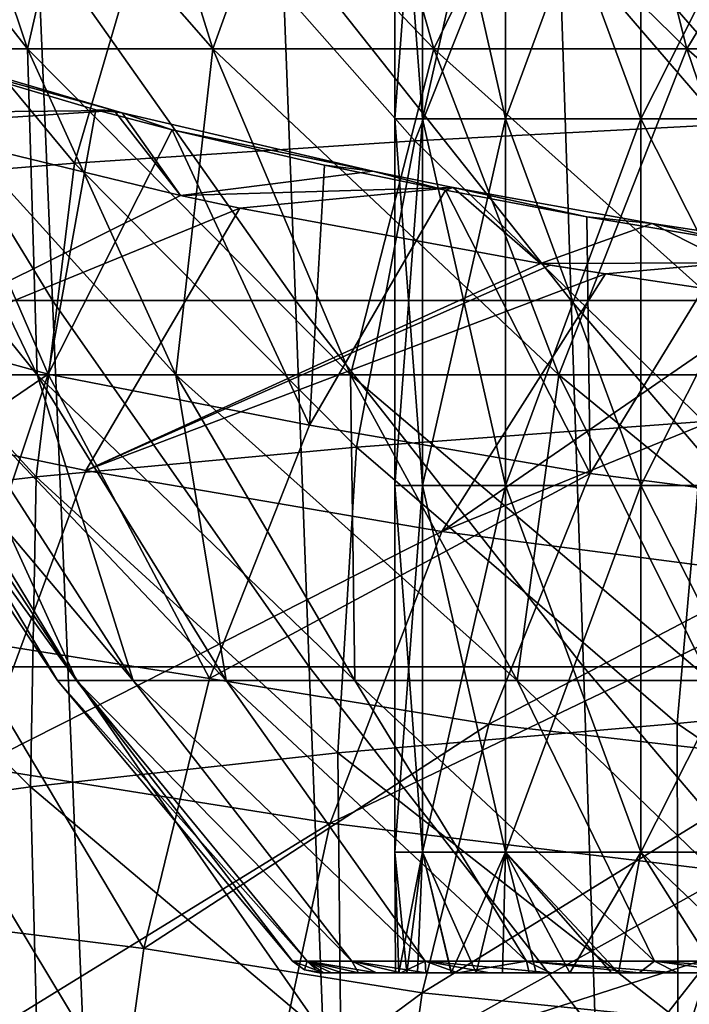
# Model space of a CAD drawing. Units: millimetres. Extents: x -30 to 30, y -139 to 84.
# Drawn here: x -22 to -16, y -49 to -41 of the extents above; entities that cross this region are included whole.
import ezdxf

# ---------------------------------------------------------------- set-up
doc = ezdxf.new("R2010")
doc.units = ezdxf.units.MM
doc.header["$LTSCALE"] = 33.374815
for name, color, linetype in [('1089', 7, 'CONTINUOUS'), ('1090', 7, 'CONTINUOUS'), ('1100', 7, 'CONTINUOUS'), ('1123', 7, 'CONTINUOUS'), ('1125', 7, 'CONTINUOUS'), ('1127', 7, 'CONTINUOUS'), ('409', 7, 'CONTINUOUS'), ('410', 7, 'CONTINUOUS'), ('411', 7, 'CONTINUOUS'), ('413', 7, 'CONTINUOUS'), ('414', 7, 'CONTINUOUS'), ('415', 7, 'CONTINUOUS'), ('435', 7, 'CONTINUOUS'), ('438', 7, 'CONTINUOUS')]:
    doc.layers.add(name, color=color, linetype=linetype)

msp = doc.modelspace()

# ---------------------------------------------------------------- linework, layer by layer
at = {"layer": '1089', "linetype": 'CONTINUOUS'}
for points in [[(-23.6727, -44.4355, 15.7263), (-20.2567, -42.7335, 20.2764), (-22.6307, -42.1572, 17.5651), (-23.6727, -44.4355, 15.7263)], [(-19.7689, -42.8362, 20.7598), (-20.2567, -42.7335, 20.2764), (-23.6727, -44.4355, 15.7263), (-19.7689, -42.8362, 20.7598)], [(-21.0307, -44.9861, 19.0888), (-19.7689, -42.8362, 20.7598), (-23.6727, -44.4355, 15.7263), (-21.0307, -44.9861, 19.0888)], [(-19.7689, -42.8362, 20.7598), (-21.0307, -44.9861, 19.0888), (-17.307, -43.2902, 22.8956), (-19.7689, -42.8362, 20.7598)], [(-21.0307, -44.9861, 19.0888), (-17.228, -43.3031, 22.9561), (-17.307, -43.2902, 22.8956), (-21.0307, -44.9861, 19.0888)], [(-16.7754, -43.3749, 23.294), (-17.228, -43.3031, 22.9561), (-21.0307, -44.9861, 19.0888), (-16.7754, -43.3749, 23.294)], [(-18.1149, -45.4839, 21.8642), (-16.7754, -43.3749, 23.294), (-21.0307, -44.9861, 19.0888), (-18.1149, -45.4839, 21.8642)], [(-18.1149, -45.4839, 21.8642), (-15.3547, -43.5841, 24.2785), (-16.7754, -43.3749, 23.294), (-18.1149, -45.4839, 21.8642)], [(-13.9213, -43.7701, 25.1533), (-15.3547, -43.5841, 24.2785), (-18.1149, -45.4839, 21.8642), (-13.9213, -43.7701, 25.1533)], [(-14.9159, -45.9018, 24.1683), (-13.9213, -43.7701, 25.1533), (-18.1149, -45.4839, 21.8642), (-14.9159, -45.9018, 24.1683)], [(-21.9277, -47.4116, 17.6306), (-21.0307, -44.9861, 19.0888), (-23.6727, -44.4355, 15.7263), (-21.9277, -47.4116, 17.6306)], [(-21.9277, -47.4116, 17.6306), (-18.1149, -45.4839, 21.8642), (-21.0307, -44.9861, 19.0888), (-21.9277, -47.4116, 17.6306)], [(-19.0304, -47.8746, 20.6198), (-18.1149, -45.4839, 21.8642), (-21.9277, -47.4116, 17.6306), (-19.0304, -47.8746, 20.6198)], [(-19.0304, -47.8746, 20.6198), (-14.9159, -45.9018, 24.1683), (-18.1149, -45.4839, 21.8642), (-19.0304, -47.8746, 20.6198)], [(-15.7273, -48.2752, 23.168), (-14.9159, -45.9018, 24.1683), (-19.0304, -47.8746, 20.6198), (-15.7273, -48.2752, 23.168)], [(-22.471, -49.9894, 16.3982), (-19.0304, -47.8746, 20.6198), (-21.9277, -47.4116, 17.6306), (-22.471, -49.9894, 16.3982)], [(-19.5825, -50.4215, 19.5306), (-19.0304, -47.8746, 20.6198), (-22.471, -49.9894, 16.3982), (-19.5825, -50.4215, 19.5306)], [(-19.5825, -50.4215, 19.5306), (-15.7273, -48.2752, 23.168), (-19.0304, -47.8746, 20.6198), (-19.5825, -50.4215, 19.5306)], [(-16.2223, -50.7975, 22.2259), (-15.7273, -48.2752, 23.168), (-19.5825, -50.4215, 19.5306), (-16.2223, -50.7975, 22.2259)], [(-16.2223, -50.7975, 22.2259), (-12.0909, -48.6169, 25.217), (-15.7273, -48.2752, 23.168), (-16.2223, -50.7975, 22.2259)], [(-12.4844, -51.112, 24.4125), (-12.0909, -48.6169, 25.217), (-16.2223, -50.7975, 22.2259), (-12.4844, -51.112, 24.4125)]]:
    msp.add_3dface(points, dxfattribs=at)
at = {"layer": '1090', "linetype": 'CONTINUOUS'}
for points in [[(-22.9761, -42.0594, 17.1053), (-20.7991, -42.0385, 17.007), (-22.5264, -41.5298, 14.6133), (-22.9761, -42.0594, 17.1053)], [(-22.9761, -42.0594, 17.1053), (-22.6307, -42.1572, 17.5651), (-20.7991, -42.0385, 17.007), (-22.9761, -42.0594, 17.1053)], [(-22.6307, -42.1572, 17.5651), (-20.2567, -42.7335, 20.2764), (-20.7991, -42.0385, 17.007), (-22.6307, -42.1572, 17.5651)], [(-20.7991, -42.0385, 17.007), (-20.2567, -42.7335, 20.2764), (-20.7344, -42.0555, 17.0869), (-20.7991, -42.0385, 17.007)], [(-20.7344, -42.0555, 17.0869), (-20.2567, -42.7335, 20.2764), (-18.6801, -42.5348, 19.3416), (-20.7344, -42.0555, 17.0869)], [(-20.2567, -42.7335, 20.2764), (-18.0212, -42.6679, 19.9681), (-18.6801, -42.5348, 19.3416), (-20.2567, -42.7335, 20.2764)], [(-20.2567, -42.7335, 20.2764), (-19.7689, -42.8362, 20.7598), (-18.0212, -42.6679, 19.9681), (-20.2567, -42.7335, 20.2764)], [(-19.7689, -42.8362, 20.7598), (-17.307, -43.2902, 22.8956), (-18.0212, -42.6679, 19.9681), (-19.7689, -42.8362, 20.7598)], [(-18.0212, -42.6679, 19.9681), (-17.307, -43.2902, 22.8956), (-16.3932, -42.9624, 21.3533), (-18.0212, -42.6679, 19.9681)], [(-17.307, -43.2902, 22.8956), (-15.7599, -43.2865, 22.8782), (-16.3932, -42.9624, 21.3533), (-17.307, -43.2902, 22.8956)], [(-15.7599, -43.2865, 22.8782), (-14.224, -43.29, 22.8945), (-16.3932, -42.9624, 21.3533), (-15.7599, -43.2865, 22.8782)], [(-17.307, -43.2902, 22.8956), (-16.7754, -43.3749, 23.294), (-15.7599, -43.2865, 22.8782), (-17.307, -43.2902, 22.8956)], [(-17.228, -43.3031, 22.9561), (-16.7754, -43.3749, 23.294), (-17.307, -43.2902, 22.8956), (-17.228, -43.3031, 22.9561)], [(-16.7754, -43.3749, 23.294), (-15.3547, -43.5841, 24.2785), (-15.7599, -43.2865, 22.8782), (-16.7754, -43.3749, 23.294)]]:
    msp.add_3dface(points, dxfattribs=at)
at = {"layer": '1100', "linetype": 'CONTINUOUS'}
for points in [[(-15.3877, -42.1292, -25.5273), (-17.3704, -39.8572, -24.0115), (-14.3028, -39.7729, -26.0441), (-15.3877, -42.1292, -25.5273)], [(-18.3352, -42.285, -23.3885), (-20.3907, -39.9589, -21.4334), (-17.3704, -39.8572, -24.0115), (-18.3352, -42.285, -23.3885)], [(-18.3352, -42.285, -23.3885), (-17.3704, -39.8572, -24.0115), (-15.3877, -42.1292, -25.5273), (-18.3352, -42.285, -23.3885)], [(-21.1254, -42.4693, -20.7951), (-23.1145, -40.0695, -18.3241), (-20.3907, -39.9589, -21.4334), (-21.1254, -42.4693, -20.7951)], [(-21.1254, -42.4693, -20.7951), (-20.3907, -39.9589, -21.4334), (-18.3352, -42.285, -23.3885), (-21.1254, -42.4693, -20.7951)], [(-23.5996, -42.6718, -17.7748), (-23.1145, -40.0695, -18.3241), (-21.1254, -42.4693, -20.7951), (-23.5996, -42.6718, -17.7748)], [(-15.9694, -44.5851, -25.3243), (-18.3352, -42.285, -23.3885), (-15.3877, -42.1292, -25.5273), (-15.9694, -44.5851, -25.3243)], [(-18.815, -44.7948, -23.1409), (-21.1254, -42.4693, -20.7951), (-18.3352, -42.285, -23.3885), (-18.815, -44.7948, -23.1409)], [(-18.815, -44.7948, -23.1409), (-18.3352, -42.285, -23.3885), (-15.9694, -44.5851, -25.3243), (-18.815, -44.7948, -23.1409)], [(-21.437, -45.0388, -20.5818), (-23.5996, -42.6718, -17.7748), (-21.1254, -42.4693, -20.7951), (-21.437, -45.0388, -20.5818)], [(-21.437, -45.0388, -20.5818), (-21.1254, -42.4693, -20.7951), (-18.815, -44.7948, -23.1409), (-21.437, -45.0388, -20.5818)], [(-23.747, -45.3092, -17.6823), (-23.5996, -42.6718, -17.7748), (-21.437, -45.0388, -20.5818), (-23.747, -45.3092, -17.6823)], [(-16.1879, -47.0576, -25.386), (-18.815, -44.7948, -23.1409), (-15.9694, -44.5851, -25.3243), (-16.1879, -47.0576, -25.386)], [(-16.1879, -47.0576, -25.386), (-15.9694, -44.5851, -25.3243), (-13.1903, -46.7638, -27.1802), (-16.1879, -47.0576, -25.386)], [(-18.9664, -47.2988, -23.2266), (-21.437, -45.0388, -20.5818), (-18.815, -44.7948, -23.1409), (-18.9664, -47.2988, -23.2266)], [(-18.9664, -47.2988, -23.2266), (-18.815, -44.7948, -23.1409), (-16.1879, -47.0576, -25.386), (-18.9664, -47.2988, -23.2266)], [(-21.4854, -47.5764, -20.7415), (-23.747, -45.3092, -17.6823), (-21.437, -45.0388, -20.5818), (-21.4854, -47.5764, -20.7415)], [(-21.4854, -47.5764, -20.7415), (-21.437, -45.0388, -20.5818), (-18.9664, -47.2988, -23.2266), (-21.4854, -47.5764, -20.7415)], [(-23.6977, -47.8859, -17.9661), (-23.747, -45.3092, -17.6823), (-21.4854, -47.5764, -20.7415), (-23.6977, -47.8859, -17.9661)], [(-13.1919, -49.0926, -27.3447), (-16.1879, -47.0576, -25.386), (-13.1903, -46.7638, -27.1802), (-13.1919, -49.0926, -27.3447)], [(-16.1823, -49.4819, -25.6454), (-18.9664, -47.2988, -23.2266), (-16.1879, -47.0576, -25.386), (-16.1823, -49.4819, -25.6454)], [(-16.1823, -49.4819, -25.6454), (-16.1879, -47.0576, -25.386), (-13.1919, -49.0926, -27.3447), (-16.1823, -49.4819, -25.6454)], [(-18.9416, -49.7212, -23.5786), (-21.4854, -47.5764, -20.7415), (-18.9664, -47.2988, -23.2266), (-18.9416, -49.7212, -23.5786)], [(-18.9416, -49.7212, -23.5786), (-18.9664, -47.2988, -23.2266), (-16.1823, -49.4819, -25.6454), (-18.9416, -49.7212, -23.5786)], [(-21.4229, -49.9974, -21.194), (-23.6977, -47.8859, -17.9661), (-21.4854, -47.5764, -20.7415), (-21.4229, -49.9974, -21.194)], [(-21.4229, -49.9974, -21.194), (-21.4854, -47.5764, -20.7415), (-18.9416, -49.7212, -23.5786), (-21.4229, -49.9974, -21.194)], [(-23.5855, -50.308, -18.5199), (-23.6977, -47.8859, -17.9661), (-21.4229, -49.9974, -21.194), (-23.5855, -50.308, -18.5199)], [(-13.0657, -51.351, -27.5549), (-16.1823, -49.4819, -25.6454), (-13.1919, -49.0926, -27.3447), (-13.0657, -51.351, -27.5549)]]:
    msp.add_3dface(points, dxfattribs=at)
at = {"layer": '1123', "linetype": 'CONTINUOUS'}
for points in [[(-22.5264, -41.5298, 14.6133), (-20.7991, -42.0385, 17.007), (-22.4794, -41.5788, 14.6803), (-22.5264, -41.5298, 14.6133)], [(-22.4794, -41.5788, 14.6803), (-20.7991, -42.0385, 17.007), (-20.9485, -42.033, 16.8141), (-22.4794, -41.5788, 14.6803)], [(-20.7991, -42.0385, 17.007), (-20.7344, -42.0555, 17.0869), (-20.9485, -42.033, 16.8141), (-20.7991, -42.0385, 17.007)], [(-20.9485, -42.033, 16.8141), (-20.7344, -42.0555, 17.0869), (-20.3229, -42.1953, 17.574), (-20.9485, -42.033, 16.8141)], [(-20.7344, -42.0555, 17.0869), (-18.6801, -42.5348, 19.3416), (-20.3229, -42.1953, 17.574), (-20.7344, -42.0555, 17.0869)], [(-20.3229, -42.1953, 17.574), (-18.6801, -42.5348, 19.3416), (-19.077, -42.4856, 18.9371), (-20.3229, -42.1953, 17.574)], [(-19.077, -42.4856, 18.9371), (-18.6801, -42.5348, 19.3416), (-18.0838, -42.6914, 19.9038), (-19.077, -42.4856, 18.9371)], [(-18.6801, -42.5348, 19.3416), (-18.0212, -42.6679, 19.9681), (-18.0838, -42.6914, 19.9038), (-18.6801, -42.5348, 19.3416)], [(-18.0838, -42.6914, 19.9038), (-18.0212, -42.6679, 19.9681), (-16.927, -42.9076, 20.916), (-18.0838, -42.6914, 19.9038)], [(-18.0212, -42.6679, 19.9681), (-16.3932, -42.9624, 21.3533), (-16.927, -42.9076, 20.916), (-18.0212, -42.6679, 19.9681)], [(-16.927, -42.9076, 20.916), (-16.3932, -42.9624, 21.3533), (-15.734, -43.1068, 21.8487), (-16.927, -42.9076, 20.916)], [(-16.3932, -42.9624, 21.3533), (-14.224, -43.29, 22.8945), (-15.734, -43.1068, 21.8487), (-16.3932, -42.9624, 21.3533)]]:
    msp.add_3dface(points, dxfattribs=at)
at = {"layer": '1125', "linetype": 'CONTINUOUS'}
for points in [[(-21.4303, -40.5959, -17.1677), (-23.1342, -40.5959, -14.5923), (-21.3046, -43.5948, -17.0733), (-21.4303, -40.5959, -17.1677)], [(-21.3046, -43.5948, -17.0733), (-23.1342, -40.5959, -14.5923), (-22.9983, -43.5948, -14.5134), (-21.3046, -43.5948, -17.0733)], [(-19.4273, -40.5959, -19.5167), (-21.4303, -40.5959, -17.1677), (-19.3143, -43.5948, -19.4075), (-19.4273, -40.5959, -19.5167)], [(-19.3143, -43.5948, -19.4075), (-21.4303, -40.5959, -17.1677), (-21.3046, -43.5948, -17.0733), (-19.3143, -43.5948, -19.4075)], [(-17.1538, -40.5959, -21.6062), (-19.4273, -40.5959, -19.5167), (-17.0543, -43.5948, -21.4846), (-17.1538, -40.5959, -21.6062)], [(-17.0543, -43.5948, -21.4846), (-19.4273, -40.5959, -19.5167), (-19.3143, -43.5948, -19.4075), (-17.0543, -43.5948, -21.4846)], [(-14.6614, -40.5959, -23.4331), (-17.1538, -40.5959, -21.6062), (-14.5751, -43.5948, -23.3018), (-14.6614, -40.5959, -23.4331)], [(-14.5751, -43.5948, -23.3018), (-17.1538, -40.5959, -21.6062), (-17.0543, -43.5948, -21.4846), (-14.5751, -43.5948, -23.3018)], [(-21.3046, -43.5948, -17.0733), (-22.9983, -43.5948, -14.5134), (-21.179, -46.5937, -16.9788), (-21.3046, -43.5948, -17.0733)], [(-21.179, -46.5937, -16.9788), (-22.9983, -43.5948, -14.5134), (-22.8624, -46.5937, -14.4344), (-21.179, -46.5937, -16.9788)], [(-19.3143, -43.5948, -19.4075), (-21.3046, -43.5948, -17.0733), (-19.2012, -46.5936, -19.2983), (-19.3143, -43.5948, -19.4075)], [(-19.2012, -46.5936, -19.2983), (-21.3046, -43.5948, -17.0733), (-21.179, -46.5937, -16.9788), (-19.2012, -46.5936, -19.2983)], [(-17.0543, -43.5948, -21.4846), (-19.3143, -43.5948, -19.4075), (-16.9548, -46.5936, -21.3629), (-17.0543, -43.5948, -21.4846)], [(-16.9548, -46.5936, -21.3629), (-19.3143, -43.5948, -19.4075), (-19.2012, -46.5936, -19.2983), (-16.9548, -46.5936, -21.3629)], [(-14.5751, -43.5948, -23.3018), (-17.0543, -43.5948, -21.4846), (-14.4887, -46.5936, -23.1705), (-14.5751, -43.5948, -23.3018)], [(-14.4887, -46.5936, -23.1705), (-17.0543, -43.5948, -21.4846), (-16.9548, -46.5936, -21.3629), (-14.4887, -46.5936, -23.1705)], [(-21.179, -46.5937, -16.9788), (-22.8624, -46.5937, -14.4344), (-21.0534, -49.5925, -16.8844), (-21.179, -46.5937, -16.9788)], [(-21.0534, -49.5925, -16.8844), (-22.8624, -46.5937, -14.4344), (-22.7265, -49.5925, -14.3555), (-21.0534, -49.5925, -16.8844)], [(-19.2012, -46.5936, -19.2983), (-21.179, -46.5937, -16.9788), (-19.0882, -49.5925, -19.1891), (-19.2012, -46.5936, -19.2983)], [(-19.0882, -49.5925, -19.1891), (-21.179, -46.5937, -16.9788), (-21.0534, -49.5925, -16.8844), (-19.0882, -49.5925, -19.1891)], [(-16.9548, -46.5936, -21.3629), (-19.2012, -46.5936, -19.2983), (-16.8553, -49.5925, -21.2412), (-16.9548, -46.5936, -21.3629)], [(-16.8553, -49.5925, -21.2412), (-19.2012, -46.5936, -19.2983), (-19.0882, -49.5925, -19.1891), (-16.8553, -49.5925, -21.2412)], [(-14.4887, -46.5936, -23.1705), (-16.9548, -46.5936, -21.3629), (-14.4024, -49.5925, -23.0392), (-14.4887, -46.5936, -23.1705)], [(-14.4024, -49.5925, -23.0392), (-16.9548, -46.5936, -21.3629), (-16.8553, -49.5925, -21.2412), (-14.4024, -49.5925, -23.0392)]]:
    msp.add_3dface(points, dxfattribs=at)
at = {"layer": '1127', "linetype": 'CONTINUOUS'}
for points in [[(-22.4794, -41.5788, 14.6803), (-21.3408, -44.1959, 15.9525), (-23.2806, -43.6604, 12.9997), (-22.4794, -41.5788, 14.6803)], [(-22.4794, -41.5788, 14.6803), (-20.9485, -42.033, 16.8141), (-21.3408, -44.1959, 15.9525), (-22.4794, -41.5788, 14.6803)], [(-20.9485, -42.033, 16.8141), (-20.3229, -42.1953, 17.574), (-21.3408, -44.1959, 15.9525), (-20.9485, -42.033, 16.8141)], [(-20.3229, -42.1953, 17.574), (-19.2001, -44.6151, 18.4651), (-21.3408, -44.1959, 15.9525), (-20.3229, -42.1953, 17.574)], [(-20.3229, -42.1953, 17.574), (-19.077, -42.4856, 18.9371), (-19.2001, -44.6151, 18.4651), (-20.3229, -42.1953, 17.574)], [(-19.077, -42.4856, 18.9371), (-18.0838, -42.6914, 19.9038), (-19.2001, -44.6151, 18.4651), (-19.077, -42.4856, 18.9371)], [(-18.0838, -42.6914, 19.9038), (-16.8997, -45.0107, 20.5924), (-19.2001, -44.6151, 18.4651), (-18.0838, -42.6914, 19.9038)], [(-18.0838, -42.6914, 19.9038), (-16.927, -42.9076, 20.916), (-16.8997, -45.0107, 20.5924), (-18.0838, -42.6914, 19.9038)], [(-16.927, -42.9076, 20.916), (-15.734, -43.1068, 21.8487), (-16.8997, -45.0107, 20.5924), (-16.927, -42.9076, 20.916)], [(-15.734, -43.1068, 21.8487), (-14.4167, -45.3315, 22.4179), (-16.8997, -45.0107, 20.5924), (-15.734, -43.1068, 21.8487)], [(-23.2806, -43.6604, 12.9997), (-21.3408, -44.1959, 15.9525), (-23.8467, -45.9057, 11.5858), (-23.2806, -43.6604, 12.9997)], [(-21.3408, -44.1959, 15.9525), (-22.0656, -46.363, 14.5837), (-23.8467, -45.9057, 11.5858), (-21.3408, -44.1959, 15.9525)], [(-21.3408, -44.1959, 15.9525), (-20.0175, -46.6897, 17.2229), (-22.0656, -46.363, 14.5837), (-21.3408, -44.1959, 15.9525)], [(-19.2001, -44.6151, 18.4651), (-20.0175, -46.6897, 17.2229), (-21.3408, -44.1959, 15.9525), (-19.2001, -44.6151, 18.4651)], [(-19.2001, -44.6151, 18.4651), (-16.8997, -45.0107, 20.5924), (-20.0175, -46.6897, 17.2229), (-19.2001, -44.6151, 18.4651)], [(-16.8997, -45.0107, 20.5924), (-17.7302, -47.063, 19.506), (-20.0175, -46.6897, 17.2229), (-16.8997, -45.0107, 20.5924)], [(-16.8997, -45.0107, 20.5924), (-14.4167, -45.3315, 22.4179), (-17.7302, -47.063, 19.506), (-16.8997, -45.0107, 20.5924)], [(-14.4167, -45.3315, 22.4179), (-15.1736, -47.3542, 21.5209), (-17.7302, -47.063, 19.506), (-14.4167, -45.3315, 22.4179)], [(-22.0656, -46.363, 14.5837), (-20.5555, -48.9005, 16.1371), (-22.5389, -48.6533, 13.4018), (-22.0656, -46.363, 14.5837)], [(-20.0175, -46.6897, 17.2229), (-20.5555, -48.9005, 16.1371), (-22.0656, -46.363, 14.5837), (-20.0175, -46.6897, 17.2229)], [(-20.0175, -46.6897, 17.2229), (-17.7302, -47.063, 19.506), (-20.5555, -48.9005, 16.1371), (-20.0175, -46.6897, 17.2229)], [(-17.7302, -47.063, 19.506), (-18.2753, -49.2623, 18.5269), (-20.5555, -48.9005, 16.1371), (-17.7302, -47.063, 19.506)], [(-17.7302, -47.063, 19.506), (-15.1736, -47.3542, 21.5209), (-18.2753, -49.2623, 18.5269), (-17.7302, -47.063, 19.506)], [(-15.1736, -47.3542, 21.5209), (-15.6769, -49.5253, 20.6649), (-18.2753, -49.2623, 18.5269), (-15.1736, -47.3542, 21.5209)], [(-22.5389, -48.6533, 13.4018), (-20.8752, -51.1866, 15.2027), (-22.8168, -50.9987, 12.3923), (-22.5389, -48.6533, 13.4018)], [(-20.5555, -48.9005, 16.1371), (-20.8752, -51.1866, 15.2027), (-22.5389, -48.6533, 13.4018), (-20.5555, -48.9005, 16.1371)], [(-20.5555, -48.9005, 16.1371), (-18.2753, -49.2623, 18.5269), (-20.8752, -51.1866, 15.2027), (-20.5555, -48.9005, 16.1371)], [(-18.2753, -49.2623, 18.5269), (-18.5975, -51.5471, 17.6615), (-20.8752, -51.1866, 15.2027), (-18.2753, -49.2623, 18.5269)], [(-18.2753, -49.2623, 18.5269), (-15.6769, -49.5253, 20.6649), (-18.5975, -51.5471, 17.6615), (-18.2753, -49.2623, 18.5269)]]:
    msp.add_3dface(points, dxfattribs=at)
at = {"layer": '409', "linetype": 'CONTINUOUS'}
for points in [[(-22.4514, -38.726, 11.7834), (-23.7081, -38.726, 8.9913), (-21.5083, -41.5321, 11.2884), (-22.4514, -38.726, 11.7834)], [(-21.5083, -41.5321, 11.2884), (-23.7081, -38.726, 8.9913), (-22.7122, -41.5321, 8.6136), (-21.5083, -41.5321, 11.2884)], [(-20.8674, -38.726, 14.4037), (-22.4514, -38.726, 11.7834), (-19.9908, -41.5321, 13.7987), (-20.8674, -38.726, 14.4037)], [(-19.9908, -41.5321, 13.7987), (-22.4514, -38.726, 11.7834), (-21.5083, -41.5321, 11.2884), (-19.9908, -41.5321, 13.7987)], [(-18.9791, -38.726, 16.814), (-20.8674, -38.726, 14.4037), (-18.1818, -41.5321, 16.1077), (-18.9791, -38.726, 16.814)], [(-18.1818, -41.5321, 16.1077), (-20.8674, -38.726, 14.4037), (-19.9908, -41.5321, 13.7987), (-18.1818, -41.5321, 16.1077)], [(-16.814, -38.726, 18.9791), (-18.9791, -38.726, 16.814), (-16.1077, -41.5321, 18.1818), (-16.814, -38.726, 18.9791)], [(-16.1077, -41.5321, 18.1818), (-18.9791, -38.726, 16.814), (-18.1818, -41.5321, 16.1077), (-16.1077, -41.5321, 18.1818)], [(-14.4037, -38.726, 20.8674), (-16.814, -38.726, 18.9791), (-13.7987, -41.5321, 19.9908), (-14.4037, -38.726, 20.8674)], [(-13.7987, -41.5321, 19.9908), (-16.814, -38.726, 18.9791), (-16.1077, -41.5321, 18.1818), (-13.7987, -41.5321, 19.9908)], [(-22.7122, -41.5321, 8.6136), (-23.5848, -41.5321, 5.8131), (-21.4312, -44.2026, 8.1278), (-22.7122, -41.5321, 8.6136)], [(-21.4312, -44.2026, 8.1278), (-23.5848, -41.5321, 5.8131), (-22.2546, -44.2026, 5.4853), (-21.4312, -44.2026, 8.1278)], [(-21.5083, -41.5321, 11.2884), (-22.7122, -41.5321, 8.6136), (-20.2952, -44.2026, 10.6518), (-21.5083, -41.5321, 11.2884)], [(-20.2952, -44.2026, 10.6518), (-22.7122, -41.5321, 8.6136), (-21.4312, -44.2026, 8.1278), (-20.2952, -44.2026, 10.6518)], [(-19.9908, -41.5321, 13.7987), (-21.5083, -41.5321, 11.2884), (-18.8633, -44.2026, 13.0204), (-19.9908, -41.5321, 13.7987)], [(-18.8633, -44.2026, 13.0204), (-21.5083, -41.5321, 11.2884), (-20.2952, -44.2026, 10.6518), (-18.8633, -44.2026, 13.0204)], [(-18.1818, -41.5321, 16.1077), (-19.9908, -41.5321, 13.7987), (-17.1564, -44.2026, 15.1992), (-18.1818, -41.5321, 16.1077)], [(-17.1564, -44.2026, 15.1992), (-19.9908, -41.5321, 13.7987), (-18.8633, -44.2026, 13.0204), (-17.1564, -44.2026, 15.1992)], [(-16.1077, -41.5321, 18.1818), (-18.1818, -41.5321, 16.1077), (-15.1992, -44.2026, 17.1564), (-16.1077, -41.5321, 18.1818)], [(-15.1992, -44.2026, 17.1564), (-18.1818, -41.5321, 16.1077), (-17.1564, -44.2026, 15.1992), (-15.1992, -44.2026, 17.1564)], [(-13.7987, -41.5321, 19.9908), (-16.1077, -41.5321, 18.1818), (-13.0204, -44.2026, 18.8633), (-13.7987, -41.5321, 19.9908)], [(-13.0204, -44.2026, 18.8633), (-16.1077, -41.5321, 18.1818), (-15.1992, -44.2026, 17.1564), (-13.0204, -44.2026, 18.8633)], [(-22.7535, -44.2026, 2.7628), (-22.9207, -44.2026), (-21.1077, -46.7046, 2.5629), (-22.7535, -44.2026, 2.7628)], [(-21.1077, -46.7046, 2.5629), (-22.9207, -44.2026), (-21.2627, -46.7046), (-21.1077, -46.7046, 2.5629)], [(-22.2546, -44.2026, 5.4853), (-22.7535, -44.2026, 2.7628), (-20.6449, -46.7046, 5.0885), (-22.2546, -44.2026, 5.4853)], [(-20.6449, -46.7046, 5.0885), (-22.7535, -44.2026, 2.7628), (-21.1077, -46.7046, 2.5629), (-20.6449, -46.7046, 5.0885)], [(-21.4312, -44.2026, 8.1278), (-22.2546, -44.2026, 5.4853), (-19.881, -46.7046, 7.5399), (-21.4312, -44.2026, 8.1278)], [(-19.881, -46.7046, 7.5399), (-22.2546, -44.2026, 5.4853), (-20.6449, -46.7046, 5.0885), (-19.881, -46.7046, 7.5399)], [(-20.2952, -44.2026, 10.6518), (-21.4312, -44.2026, 8.1278), (-18.8272, -46.7046, 9.8813), (-20.2952, -44.2026, 10.6518)], [(-18.8272, -46.7046, 9.8813), (-21.4312, -44.2026, 8.1278), (-19.881, -46.7046, 7.5399), (-18.8272, -46.7046, 9.8813)], [(-18.8633, -44.2026, 13.0204), (-20.2952, -44.2026, 10.6518), (-17.4989, -46.7046, 12.0786), (-18.8633, -44.2026, 13.0204)], [(-17.4989, -46.7046, 12.0786), (-20.2952, -44.2026, 10.6518), (-18.8272, -46.7046, 9.8813), (-17.4989, -46.7046, 12.0786)], [(-17.1564, -44.2026, 15.1992), (-18.8633, -44.2026, 13.0204), (-15.9154, -46.7046, 14.0998), (-17.1564, -44.2026, 15.1992)], [(-15.9154, -46.7046, 14.0998), (-18.8633, -44.2026, 13.0204), (-17.4989, -46.7046, 12.0786), (-15.9154, -46.7046, 14.0998)], [(-15.1992, -44.2026, 17.1564), (-17.1564, -44.2026, 15.1992), (-14.0998, -46.7046, 15.9154), (-15.1992, -44.2026, 17.1564)], [(-14.0998, -46.7046, 15.9154), (-17.1564, -44.2026, 15.1992), (-15.9154, -46.7046, 14.0998), (-14.0998, -46.7046, 15.9154)], [(-21.1077, -46.7046, 2.5629), (-21.2627, -46.7046), (-19.2176, -49.0049, 2.1665), (-21.1077, -46.7046, 2.5629)], [(-19.2176, -49.0049, 2.1665), (-21.2627, -46.7046), (-19.3394, -49.0049), (-19.2176, -49.0049, 2.1665)], [(-20.6449, -46.7046, 5.0885), (-21.1077, -46.7046, 2.5629), (-18.8537, -49.0049, 4.3066), (-20.6449, -46.7046, 5.0885)], [(-18.8537, -49.0049, 4.3066), (-21.1077, -46.7046, 2.5629), (-19.2176, -49.0049, 2.1665), (-18.8537, -49.0049, 4.3066)], [(-19.881, -46.7046, 7.5399), (-20.6449, -46.7046, 5.0885), (-18.2527, -49.0049, 6.3914), (-19.881, -46.7046, 7.5399)], [(-18.2527, -49.0049, 6.3914), (-20.6449, -46.7046, 5.0885), (-18.8537, -49.0049, 4.3066), (-18.2527, -49.0049, 6.3914)], [(-18.8272, -46.7046, 9.8813), (-19.881, -46.7046, 7.5399), (-17.4227, -49.0049, 8.394), (-18.8272, -46.7046, 9.8813)], [(-17.4227, -49.0049, 8.394), (-19.881, -46.7046, 7.5399), (-18.2527, -49.0049, 6.3914), (-17.4227, -49.0049, 8.394)], [(-17.4989, -46.7046, 12.0786), (-18.8272, -46.7046, 9.8813), (-16.3739, -49.0049, 10.2911), (-17.4989, -46.7046, 12.0786)], [(-16.3739, -49.0049, 10.2911), (-18.8272, -46.7046, 9.8813), (-17.4227, -49.0049, 8.394), (-16.3739, -49.0049, 10.2911)], [(-15.9154, -46.7046, 14.0998), (-17.4989, -46.7046, 12.0786), (-15.1196, -49.0049, 12.0586), (-15.9154, -46.7046, 14.0998)], [(-15.1196, -49.0049, 12.0586), (-17.4989, -46.7046, 12.0786), (-16.3739, -49.0049, 10.2911), (-15.1196, -49.0049, 12.0586)]]:
    msp.add_3dface(points, dxfattribs=at)
at = {"layer": '410', "linetype": 'CONTINUOUS'}
for points in [[(-19.0193, -49.1, -1.9618), (-19.0857, -49.1, 1.146), (-19.1202, -49.1), (-19.0193, -49.1, -1.9618)], [(-18.4664, -49.1, 1.1146), (-18.3134, -49.1, 2.6196), (-19.0857, -49.1, 1.146), (-18.4664, -49.1, 1.1146)], [(-19.0857, -49.1, 1.146), (-18.3134, -49.1, 2.6196), (-18.9304, -49.1, 2.6878), (-19.0857, -49.1, 1.146)], [(-18.4664, -49.1, 1.1146), (-19.0857, -49.1, 1.146), (-18.4955, -49.1, -0.4002), (-18.4664, -49.1, 1.1146)], [(-18.4955, -49.1, -0.4002), (-19.0857, -49.1, 1.146), (-19.0193, -49.1, -1.9618), (-18.4955, -49.1, -0.4002)], [(-18.4011, -49.1, -1.9094), (-18.4955, -49.1, -0.4002), (-19.0193, -49.1, -1.9618), (-18.4011, -49.1, -1.9094)], [(-18.4011, -49.1, -1.9094), (-19.0193, -49.1, -1.9618), (-18.0362, -49.1, -4.1166), (-18.4011, -49.1, -1.9094)], [(-18.0362, -49.1, -4.1166), (-19.0193, -49.1, -1.9618), (-18.4514, -49.1, -5.0128), (-18.0362, -49.1, -4.1166)], [(-18.4514, -49.1, -5.0128), (-19.0193, -49.1, -1.9618), (-18.7977, -49.1, -3.4961), (-18.4514, -49.1, -5.0128)], [(-18.3134, -49.1, 2.6196), (-18.6493, -49.1, 4.2163), (-18.9304, -49.1, 2.6878), (-18.3134, -49.1, 2.6196)], [(-18.6493, -49.1, 4.2163), (-18.038, -49.1, 4.1084), (-18.246, -49.1, 5.7155), (-18.6493, -49.1, 4.2163)], [(-18.038, -49.1, 4.1084), (-18.6493, -49.1, 4.2163), (-18.3134, -49.1, 2.6196), (-18.038, -49.1, 4.1084)], [(-17.8328, -49.1, -4.9229), (-18.0362, -49.1, -4.1166), (-18.4514, -49.1, -5.0128), (-17.8328, -49.1, -4.9229)], [(-17.8328, -49.1, -4.9229), (-18.4514, -49.1, -5.0128), (-17.9841, -49.1, -6.4923), (-17.8328, -49.1, -4.9229)], [(-17.6173, -49.1, 5.6456), (-17.7217, -49.1, 7.1778), (-18.246, -49.1, 5.7155), (-17.6173, -49.1, 5.6456)], [(-18.038, -49.1, 4.1084), (-17.6173, -49.1, 5.6456), (-18.246, -49.1, 5.7155), (-18.038, -49.1, 4.1084)], [(-17.3984, -49.1, -7.9297), (-17.8328, -49.1, -4.9229), (-17.9841, -49.1, -6.4923), (-17.3984, -49.1, -7.9297)], [(-17.3425, -49.1, -6.4411), (-17.8328, -49.1, -4.9229), (-17.3984, -49.1, -7.9297), (-17.3425, -49.1, -6.4411)], [(-17.7217, -49.1, 7.1778), (-17.0668, -49.1, 7.1396), (-17.2259, -49.1, 8.2976), (-17.7217, -49.1, 7.1778)], [(-17.0668, -49.1, 7.1396), (-17.7217, -49.1, 7.1778), (-17.6173, -49.1, 5.6456), (-17.0668, -49.1, 7.1396)], [(-16.7241, -49.1, -7.9087), (-17.3425, -49.1, -6.4411), (-17.3984, -49.1, -7.9297), (-16.7241, -49.1, -7.9087)], [(-16.7241, -49.1, -7.9087), (-17.3984, -49.1, -7.9297), (-17.2261, -49.1, -8.2973), (-16.7241, -49.1, -7.9087)], [(-16.4998, -49.1, -9.661), (-16.7241, -49.1, -7.9087), (-17.2261, -49.1, -8.2973), (-16.4998, -49.1, -9.661)], [(-16.6677, -49.1, 8.0268), (-16.1856, -49.1, 10.1789), (-17.2259, -49.1, 8.2976), (-16.6677, -49.1, 8.0268)], [(-17.0668, -49.1, 7.1396), (-16.6677, -49.1, 8.0268), (-17.2259, -49.1, 8.2976), (-17.0668, -49.1, 7.1396)], [(-16.6677, -49.1, -8.0268), (-16.7241, -49.1, -7.9087), (-16.4998, -49.1, -9.661), (-16.6677, -49.1, -8.0268)], [(-15.4509, -49.1, 10.1741), (-16.1856, -49.1, 10.1789), (-16.6677, -49.1, 8.0268), (-15.4509, -49.1, 10.1741)], [(-15.8593, -49.1, -9.5254), (-16.6677, -49.1, -8.0268), (-16.4998, -49.1, -9.661), (-15.8593, -49.1, -9.5254)], [(-15.6679, -49.1, -10.9588), (-15.8593, -49.1, -9.5254), (-16.4998, -49.1, -9.661), (-15.6679, -49.1, -10.9588)], [(-16.1856, -49.1, 10.1789), (-15.4509, -49.1, 10.1741), (-14.9479, -49.1, 11.9222), (-16.1856, -49.1, 10.1789)]]:
    msp.add_3dface(points, dxfattribs=at)
at = {"layer": '411', "linetype": 'CONTINUOUS'}
for points in [[(-22.7122, -41.5321, -8.6136), (-22.4514, -38.726, -11.7834), (-21.5083, -41.5321, -11.2884), (-22.7122, -41.5321, -8.6136)], [(-22.4514, -38.726, -11.7834), (-20.8674, -38.726, -14.4037), (-21.5083, -41.5321, -11.2884), (-22.4514, -38.726, -11.7834)], [(-21.5083, -41.5321, -11.2884), (-20.8674, -38.726, -14.4037), (-19.9908, -41.5321, -13.7987), (-21.5083, -41.5321, -11.2884)], [(-20.8674, -38.726, -14.4037), (-18.9791, -38.726, -16.814), (-19.9908, -41.5321, -13.7987), (-20.8674, -38.726, -14.4037)], [(-19.9908, -41.5321, -13.7987), (-18.9791, -38.726, -16.814), (-18.1818, -41.5321, -16.1077), (-19.9908, -41.5321, -13.7987)], [(-18.9791, -38.726, -16.814), (-16.814, -38.726, -18.9791), (-18.1818, -41.5321, -16.1077), (-18.9791, -38.726, -16.814)], [(-18.1818, -41.5321, -16.1077), (-16.814, -38.726, -18.9791), (-16.1077, -41.5321, -18.1818), (-18.1818, -41.5321, -16.1077)], [(-16.814, -38.726, -18.9791), (-14.4037, -38.726, -20.8674), (-16.1077, -41.5321, -18.1818), (-16.814, -38.726, -18.9791)], [(-16.1077, -41.5321, -18.1818), (-14.4037, -38.726, -20.8674), (-13.7987, -41.5321, -19.9908), (-16.1077, -41.5321, -18.1818)], [(-22.7122, -41.5321, -8.6136), (-21.5083, -41.5321, -11.2884), (-21.4312, -44.2026, -8.1278), (-22.7122, -41.5321, -8.6136)], [(-22.2546, -44.2026, -5.4853), (-22.7122, -41.5321, -8.6136), (-21.4312, -44.2026, -8.1278), (-22.2546, -44.2026, -5.4853)], [(-21.5083, -41.5321, -11.2884), (-19.9908, -41.5321, -13.7987), (-20.2952, -44.2026, -10.6518), (-21.5083, -41.5321, -11.2884)], [(-21.4312, -44.2026, -8.1278), (-21.5083, -41.5321, -11.2884), (-20.2952, -44.2026, -10.6518), (-21.4312, -44.2026, -8.1278)], [(-20.2952, -44.2026, -10.6518), (-19.9908, -41.5321, -13.7987), (-18.8633, -44.2026, -13.0204), (-20.2952, -44.2026, -10.6518)], [(-19.9908, -41.5321, -13.7987), (-18.1818, -41.5321, -16.1077), (-18.8633, -44.2026, -13.0204), (-19.9908, -41.5321, -13.7987)], [(-18.8633, -44.2026, -13.0204), (-18.1818, -41.5321, -16.1077), (-17.1564, -44.2026, -15.1992), (-18.8633, -44.2026, -13.0204)], [(-18.1818, -41.5321, -16.1077), (-16.1077, -41.5321, -18.1818), (-17.1564, -44.2026, -15.1992), (-18.1818, -41.5321, -16.1077)], [(-17.1564, -44.2026, -15.1992), (-16.1077, -41.5321, -18.1818), (-15.1992, -44.2026, -17.1564), (-17.1564, -44.2026, -15.1992)], [(-16.1077, -41.5321, -18.1818), (-13.7987, -41.5321, -19.9908), (-15.1992, -44.2026, -17.1564), (-16.1077, -41.5321, -18.1818)], [(-21.2627, -46.7046), (-22.9207, -44.2026), (-22.7535, -44.2026, -2.7628), (-21.2627, -46.7046)], [(-21.2627, -46.7046), (-22.7535, -44.2026, -2.7628), (-21.1077, -46.7046, -2.5629), (-21.2627, -46.7046)], [(-22.7535, -44.2026, -2.7628), (-22.2546, -44.2026, -5.4853), (-21.1077, -46.7046, -2.5629), (-22.7535, -44.2026, -2.7628)], [(-22.2546, -44.2026, -5.4853), (-21.4312, -44.2026, -8.1278), (-20.6449, -46.7046, -5.0885), (-22.2546, -44.2026, -5.4853)], [(-21.1077, -46.7046, -2.5629), (-22.2546, -44.2026, -5.4853), (-20.6449, -46.7046, -5.0885), (-21.1077, -46.7046, -2.5629)], [(-21.4312, -44.2026, -8.1278), (-20.2952, -44.2026, -10.6518), (-19.881, -46.7046, -7.5399), (-21.4312, -44.2026, -8.1278)], [(-20.6449, -46.7046, -5.0885), (-21.4312, -44.2026, -8.1278), (-19.881, -46.7046, -7.5399), (-20.6449, -46.7046, -5.0885)], [(-20.2952, -44.2026, -10.6518), (-18.8633, -44.2026, -13.0204), (-18.8272, -46.7046, -9.8813), (-20.2952, -44.2026, -10.6518)], [(-19.881, -46.7046, -7.5399), (-20.2952, -44.2026, -10.6518), (-18.8272, -46.7046, -9.8813), (-19.881, -46.7046, -7.5399)], [(-18.8633, -44.2026, -13.0204), (-17.1564, -44.2026, -15.1992), (-17.4989, -46.7046, -12.0786), (-18.8633, -44.2026, -13.0204)], [(-18.8272, -46.7046, -9.8813), (-18.8633, -44.2026, -13.0204), (-17.4989, -46.7046, -12.0786), (-18.8272, -46.7046, -9.8813)], [(-17.4989, -46.7046, -12.0786), (-17.1564, -44.2026, -15.1992), (-15.9154, -46.7046, -14.0998), (-17.4989, -46.7046, -12.0786)], [(-17.1564, -44.2026, -15.1992), (-15.1992, -44.2026, -17.1564), (-15.9154, -46.7046, -14.0998), (-17.1564, -44.2026, -15.1992)], [(-19.3394, -49.0049), (-21.2627, -46.7046), (-21.1077, -46.7046, -2.5629), (-19.3394, -49.0049)], [(-19.3394, -49.0049), (-21.1077, -46.7046, -2.5629), (-19.2176, -49.0049, -2.1666), (-19.3394, -49.0049)], [(-21.1077, -46.7046, -2.5629), (-20.6449, -46.7046, -5.0885), (-18.8537, -49.0049, -4.3066), (-21.1077, -46.7046, -2.5629)], [(-19.2176, -49.0049, -2.1666), (-21.1077, -46.7046, -2.5629), (-18.8537, -49.0049, -4.3066), (-19.2176, -49.0049, -2.1666)], [(-20.6449, -46.7046, -5.0885), (-19.881, -46.7046, -7.5399), (-18.2527, -49.0049, -6.3913), (-20.6449, -46.7046, -5.0885)], [(-18.8537, -49.0049, -4.3066), (-20.6449, -46.7046, -5.0885), (-18.2527, -49.0049, -6.3913), (-18.8537, -49.0049, -4.3066)], [(-19.881, -46.7046, -7.5399), (-18.8272, -46.7046, -9.8813), (-17.4227, -49.0049, -8.394), (-19.881, -46.7046, -7.5399)], [(-18.2527, -49.0049, -6.3913), (-19.881, -46.7046, -7.5399), (-17.4227, -49.0049, -8.394), (-18.2527, -49.0049, -6.3913)], [(-18.8272, -46.7046, -9.8813), (-17.4989, -46.7046, -12.0786), (-16.3739, -49.0049, -10.2911), (-18.8272, -46.7046, -9.8813)], [(-17.4227, -49.0049, -8.394), (-18.8272, -46.7046, -9.8813), (-16.3739, -49.0049, -10.2911), (-17.4227, -49.0049, -8.394)], [(-17.4989, -46.7046, -12.0786), (-15.9154, -46.7046, -14.0998), (-15.1196, -49.0049, -12.0586), (-17.4989, -46.7046, -12.0786)], [(-16.3739, -49.0049, -10.2911), (-17.4989, -46.7046, -12.0786), (-15.1196, -49.0049, -12.0586), (-16.3739, -49.0049, -10.2911)]]:
    msp.add_3dface(points, dxfattribs=at)
at = {"layer": '413', "linetype": 'CONTINUOUS'}
for points in [[(-18.2722, -39.103, -2.894), (-18.5, -39.103), (-18.2722, -42.106, -2.894), (-18.2722, -39.103, -2.894)], [(-18.5, -39.103), (-18.2722, -39.103, 2.894), (-18.5, -42.106), (-18.5, -39.103)], [(-18.2722, -42.106, -2.894), (-18.5, -39.103), (-18.5, -42.106), (-18.2722, -42.106, -2.894)], [(-18.5, -42.106), (-18.2722, -39.103, 2.894), (-18.2722, -42.106, 2.894), (-18.5, -42.106)], [(-17.5945, -39.103, -5.7168), (-18.2722, -39.103, -2.894), (-17.5945, -42.106, -5.7168), (-17.5945, -39.103, -5.7168)], [(-17.5945, -42.106, -5.7168), (-18.2722, -39.103, -2.894), (-18.2722, -42.106, -2.894), (-17.5945, -42.106, -5.7168)], [(-18.2722, -39.103, 2.894), (-17.5945, -39.103, 5.7168), (-18.2722, -42.106, 2.894), (-18.2722, -39.103, 2.894)], [(-18.2722, -42.106, 2.894), (-17.5945, -39.103, 5.7168), (-17.5945, -42.106, 5.7168), (-18.2722, -42.106, 2.894)], [(-16.4836, -39.103, -8.3988), (-17.5945, -39.103, -5.7168), (-16.4836, -42.106, -8.3988), (-16.4836, -39.103, -8.3988)], [(-16.4836, -42.106, -8.3988), (-17.5945, -39.103, -5.7168), (-17.5945, -42.106, -5.7168), (-16.4836, -42.106, -8.3988)], [(-17.5945, -39.103, 5.7168), (-16.4836, -39.103, 8.3988), (-17.5945, -42.106, 5.7168), (-17.5945, -39.103, 5.7168)], [(-17.5945, -42.106, 5.7168), (-16.4836, -39.103, 8.3988), (-16.4836, -42.106, 8.3988), (-17.5945, -42.106, 5.7168)], [(-14.9668, -39.103, -10.874), (-16.4836, -39.103, -8.3988), (-14.9668, -42.106, -10.874), (-14.9668, -39.103, -10.874)], [(-14.9668, -42.106, -10.874), (-16.4836, -39.103, -8.3988), (-16.4836, -42.106, -8.3988), (-14.9668, -42.106, -10.874)], [(-16.4836, -39.103, 8.3988), (-14.9668, -39.103, 10.874), (-16.4836, -42.106, 8.3988), (-16.4836, -39.103, 8.3988)], [(-16.4836, -42.106, 8.3988), (-14.9668, -39.103, 10.874), (-14.9668, -42.106, 10.874), (-16.4836, -42.106, 8.3988)], [(-18.2722, -42.106, -2.894), (-18.5, -42.106), (-18.2722, -45.109, -2.894), (-18.2722, -42.106, -2.894)], [(-18.5, -42.106), (-18.2722, -42.106, 2.894), (-18.5, -45.109), (-18.5, -42.106)], [(-18.2722, -45.109, -2.894), (-18.5, -42.106), (-18.5, -45.109), (-18.2722, -45.109, -2.894)], [(-18.5, -45.109), (-18.2722, -42.106, 2.894), (-18.2722, -45.109, 2.894), (-18.5, -45.109)], [(-17.5945, -42.106, -5.7168), (-18.2722, -42.106, -2.894), (-17.5945, -45.109, -5.7168), (-17.5945, -42.106, -5.7168)], [(-17.5945, -45.109, -5.7168), (-18.2722, -42.106, -2.894), (-18.2722, -45.109, -2.894), (-17.5945, -45.109, -5.7168)], [(-18.2722, -42.106, 2.894), (-17.5945, -42.106, 5.7168), (-18.2722, -45.109, 2.894), (-18.2722, -42.106, 2.894)], [(-18.2722, -45.109, 2.894), (-17.5945, -42.106, 5.7168), (-17.5945, -45.109, 5.7168), (-18.2722, -45.109, 2.894)], [(-16.4836, -42.106, -8.3988), (-17.5945, -42.106, -5.7168), (-16.4836, -45.109, -8.3988), (-16.4836, -42.106, -8.3988)], [(-16.4836, -45.109, -8.3988), (-17.5945, -42.106, -5.7168), (-17.5945, -45.109, -5.7168), (-16.4836, -45.109, -8.3988)], [(-17.5945, -42.106, 5.7168), (-16.4836, -42.106, 8.3988), (-17.5945, -45.109, 5.7168), (-17.5945, -42.106, 5.7168)], [(-17.5945, -45.109, 5.7168), (-16.4836, -42.106, 8.3988), (-16.4836, -45.109, 8.3988), (-17.5945, -45.109, 5.7168)], [(-14.9668, -42.106, -10.874), (-16.4836, -42.106, -8.3988), (-14.9668, -45.109, -10.874), (-14.9668, -42.106, -10.874)], [(-14.9668, -45.109, -10.874), (-16.4836, -42.106, -8.3988), (-16.4836, -45.109, -8.3988), (-14.9668, -45.109, -10.874)], [(-16.4836, -42.106, 8.3988), (-14.9668, -42.106, 10.874), (-16.4836, -45.109, 8.3988), (-16.4836, -42.106, 8.3988)], [(-16.4836, -45.109, 8.3988), (-14.9668, -42.106, 10.874), (-14.9668, -45.109, 10.874), (-16.4836, -45.109, 8.3988)], [(-18.2722, -45.109, -2.894), (-18.5, -45.109), (-18.2722, -48.112, -2.894), (-18.2722, -45.109, -2.894)], [(-18.5, -45.109), (-18.2722, -45.109, 2.894), (-18.5, -48.112), (-18.5, -45.109)], [(-18.2722, -48.112, -2.894), (-18.5, -45.109), (-18.5, -48.112), (-18.2722, -48.112, -2.894)], [(-18.5, -48.112), (-18.2722, -45.109, 2.894), (-18.2722, -48.112, 2.894), (-18.5, -48.112)], [(-17.5945, -45.109, -5.7168), (-18.2722, -45.109, -2.894), (-17.5945, -48.112, -5.7168), (-17.5945, -45.109, -5.7168)], [(-17.5945, -48.112, -5.7168), (-18.2722, -45.109, -2.894), (-18.2722, -48.112, -2.894), (-17.5945, -48.112, -5.7168)], [(-18.2722, -45.109, 2.894), (-17.5945, -45.109, 5.7168), (-18.2722, -48.112, 2.894), (-18.2722, -45.109, 2.894)], [(-18.2722, -48.112, 2.894), (-17.5945, -45.109, 5.7168), (-17.5945, -48.112, 5.7168), (-18.2722, -48.112, 2.894)], [(-16.4836, -45.109, -8.3988), (-17.5945, -45.109, -5.7168), (-16.4836, -48.112, -8.3988), (-16.4836, -45.109, -8.3988)], [(-16.4836, -48.112, -8.3988), (-17.5945, -45.109, -5.7168), (-17.5945, -48.112, -5.7168), (-16.4836, -48.112, -8.3988)], [(-17.5945, -45.109, 5.7168), (-16.4836, -45.109, 8.3988), (-17.5945, -48.112, 5.7168), (-17.5945, -45.109, 5.7168)], [(-17.5945, -48.112, 5.7168), (-16.4836, -45.109, 8.3988), (-16.4836, -48.112, 8.3988), (-17.5945, -48.112, 5.7168)], [(-14.9668, -45.109, -10.874), (-16.4836, -45.109, -8.3988), (-14.9668, -48.112, -10.874), (-14.9668, -45.109, -10.874)], [(-14.9668, -48.112, -10.874), (-16.4836, -45.109, -8.3988), (-16.4836, -48.112, -8.3988), (-14.9668, -48.112, -10.874)], [(-16.4836, -45.109, 8.3988), (-14.9668, -45.109, 10.874), (-16.4836, -48.112, 8.3988), (-16.4836, -45.109, 8.3988)], [(-16.4836, -48.112, 8.3988), (-14.9668, -45.109, 10.874), (-14.9668, -48.112, 10.874), (-16.4836, -48.112, 8.3988)], [(-18.4664, -49.1, 1.1146), (-18.4955, -49.1, -0.4002), (-18.5, -48.112), (-18.4664, -49.1, 1.1146)], [(-18.4664, -49.1, 1.1146), (-18.5, -48.112), (-18.2722, -48.112, 2.894), (-18.4664, -49.1, 1.1146)], [(-18.4955, -49.1, -0.4002), (-18.4011, -49.1, -1.9094), (-18.5, -48.112), (-18.4955, -49.1, -0.4002)], [(-18.4011, -49.1, -1.9094), (-18.2722, -48.112, -2.894), (-18.5, -48.112), (-18.4011, -49.1, -1.9094)], [(-18.3134, -49.1, 2.6196), (-18.4664, -49.1, 1.1146), (-18.2722, -48.112, 2.894), (-18.3134, -49.1, 2.6196)], [(-18.4011, -49.1, -1.9094), (-18.0362, -49.1, -4.1166), (-18.2722, -48.112, -2.894), (-18.4011, -49.1, -1.9094)], [(-18.038, -49.1, 4.1084), (-18.3134, -49.1, 2.6196), (-18.2722, -48.112, 2.894), (-18.038, -49.1, 4.1084)], [(-18.038, -49.1, 4.1084), (-18.2722, -48.112, 2.894), (-17.5945, -48.112, 5.7168), (-18.038, -49.1, 4.1084)], [(-18.0362, -49.1, -4.1166), (-17.8328, -49.1, -4.9229), (-18.2722, -48.112, -2.894), (-18.0362, -49.1, -4.1166)], [(-17.8328, -49.1, -4.9229), (-17.5945, -48.112, -5.7168), (-18.2722, -48.112, -2.894), (-17.8328, -49.1, -4.9229)], [(-17.6173, -49.1, 5.6456), (-18.038, -49.1, 4.1084), (-17.5945, -48.112, 5.7168), (-17.6173, -49.1, 5.6456)], [(-17.8328, -49.1, -4.9229), (-17.3425, -49.1, -6.4411), (-17.5945, -48.112, -5.7168), (-17.8328, -49.1, -4.9229)], [(-17.0668, -49.1, 7.1396), (-17.6173, -49.1, 5.6456), (-17.5945, -48.112, 5.7168), (-17.0668, -49.1, 7.1396)], [(-17.0668, -49.1, 7.1396), (-17.5945, -48.112, 5.7168), (-16.4836, -48.112, 8.3988), (-17.0668, -49.1, 7.1396)], [(-17.3425, -49.1, -6.4411), (-16.7241, -49.1, -7.9087), (-17.5945, -48.112, -5.7168), (-17.3425, -49.1, -6.4411)], [(-16.7241, -49.1, -7.9087), (-16.6677, -49.1, -8.0268), (-17.5945, -48.112, -5.7168), (-16.7241, -49.1, -7.9087)], [(-16.6677, -49.1, -8.0268), (-16.4836, -48.112, -8.3988), (-17.5945, -48.112, -5.7168), (-16.6677, -49.1, -8.0268)], [(-16.6677, -49.1, 8.0268), (-17.0668, -49.1, 7.1396), (-16.4836, -48.112, 8.3988), (-16.6677, -49.1, 8.0268)], [(-15.4509, -49.1, 10.1741), (-16.6677, -49.1, 8.0268), (-16.4836, -48.112, 8.3988), (-15.4509, -49.1, 10.1741)], [(-16.6677, -49.1, -8.0268), (-15.8593, -49.1, -9.5254), (-16.4836, -48.112, -8.3988), (-16.6677, -49.1, -8.0268)], [(-15.4509, -49.1, 10.1741), (-16.4836, -48.112, 8.3988), (-14.9668, -48.112, 10.874), (-15.4509, -49.1, 10.1741)], [(-15.8593, -49.1, -9.5254), (-14.9668, -48.112, -10.874), (-16.4836, -48.112, -8.3988), (-15.8593, -49.1, -9.5254)]]:
    msp.add_3dface(points, dxfattribs=at)
at = {"layer": '414', "linetype": 'CONTINUOUS'}
for points in [[(-19.2176, -49.0049, 2.1665), (-19.3394, -49.0049), (-19.0857, -49.1, 1.146), (-19.2176, -49.0049, 2.1665)], [(-19.0857, -49.1, 1.146), (-19.3394, -49.0049), (-19.2397, -49.0752), (-19.0857, -49.1, 1.146)], [(-18.8537, -49.0049, 4.3066), (-19.2176, -49.0049, 2.1665), (-18.6493, -49.1, 4.2163), (-18.8537, -49.0049, 4.3066)], [(-18.6493, -49.1, 4.2163), (-19.2176, -49.0049, 2.1665), (-18.9304, -49.1, 2.6878), (-18.6493, -49.1, 4.2163)], [(-19.2176, -49.0049, 2.1665), (-19.0857, -49.1, 1.146), (-18.9304, -49.1, 2.6878), (-19.2176, -49.0049, 2.1665)], [(-18.2527, -49.0049, 6.3914), (-18.8537, -49.0049, 4.3066), (-18.246, -49.1, 5.7155), (-18.2527, -49.0049, 6.3914)], [(-18.8537, -49.0049, 4.3066), (-18.6493, -49.1, 4.2163), (-18.246, -49.1, 5.7155), (-18.8537, -49.0049, 4.3066)], [(-17.4227, -49.0049, 8.394), (-18.2527, -49.0049, 6.3914), (-17.2259, -49.1, 8.2976), (-17.4227, -49.0049, 8.394)], [(-18.2527, -49.0049, 6.3914), (-17.7217, -49.1, 7.1778), (-17.2259, -49.1, 8.2976), (-18.2527, -49.0049, 6.3914)], [(-17.7217, -49.1, 7.1778), (-18.2527, -49.0049, 6.3914), (-18.246, -49.1, 5.7155), (-17.7217, -49.1, 7.1778)], [(-16.3739, -49.0049, 10.2911), (-17.4227, -49.0049, 8.394), (-16.1856, -49.1, 10.1789), (-16.3739, -49.0049, 10.2911)], [(-16.1856, -49.1, 10.1789), (-17.4227, -49.0049, 8.394), (-17.2259, -49.1, 8.2976), (-16.1856, -49.1, 10.1789)], [(-15.1196, -49.0049, 12.0586), (-16.3739, -49.0049, 10.2911), (-14.9479, -49.1, 11.9222), (-15.1196, -49.0049, 12.0586)], [(-16.3739, -49.0049, 10.2911), (-16.1856, -49.1, 10.1789), (-14.9479, -49.1, 11.9222), (-16.3739, -49.0049, 10.2911)], [(-19.1202, -49.1), (-19.0857, -49.1, 1.146), (-19.2397, -49.0752), (-19.1202, -49.1)]]:
    msp.add_3dface(points, dxfattribs=at)
at = {"layer": '415', "linetype": 'CONTINUOUS'}
for points in [[(-19.3394, -49.0049), (-19.2176, -49.0049, -2.1666), (-19.2397, -49.0752), (-19.3394, -49.0049)], [(-19.2176, -49.0049, -2.1666), (-19.1202, -49.1), (-19.2397, -49.0752), (-19.2176, -49.0049, -2.1666)], [(-19.0193, -49.1, -1.9618), (-19.1202, -49.1), (-19.2176, -49.0049, -2.1666), (-19.0193, -49.1, -1.9618)], [(-18.7977, -49.1, -3.4961), (-19.0193, -49.1, -1.9618), (-19.2176, -49.0049, -2.1666), (-18.7977, -49.1, -3.4961)], [(-18.7977, -49.1, -3.4961), (-19.2176, -49.0049, -2.1666), (-18.8537, -49.0049, -4.3066), (-18.7977, -49.1, -3.4961)], [(-18.4514, -49.1, -5.0128), (-18.7977, -49.1, -3.4961), (-18.8537, -49.0049, -4.3066), (-18.4514, -49.1, -5.0128)], [(-18.4514, -49.1, -5.0128), (-18.8537, -49.0049, -4.3066), (-18.2527, -49.0049, -6.3913), (-18.4514, -49.1, -5.0128)], [(-17.9841, -49.1, -6.4923), (-18.4514, -49.1, -5.0128), (-18.2527, -49.0049, -6.3913), (-17.9841, -49.1, -6.4923)], [(-17.9841, -49.1, -6.4923), (-18.2527, -49.0049, -6.3913), (-17.4227, -49.0049, -8.394), (-17.9841, -49.1, -6.4923)], [(-17.3984, -49.1, -7.9297), (-17.9841, -49.1, -6.4923), (-17.4227, -49.0049, -8.394), (-17.3984, -49.1, -7.9297)], [(-17.2261, -49.1, -8.2973), (-17.3984, -49.1, -7.9297), (-17.4227, -49.0049, -8.394), (-17.2261, -49.1, -8.2973)], [(-16.4998, -49.1, -9.661), (-17.2261, -49.1, -8.2973), (-17.4227, -49.0049, -8.394), (-16.4998, -49.1, -9.661)], [(-16.4998, -49.1, -9.661), (-17.4227, -49.0049, -8.394), (-16.3739, -49.0049, -10.2911), (-16.4998, -49.1, -9.661)], [(-15.6679, -49.1, -10.9588), (-16.4998, -49.1, -9.661), (-16.3739, -49.0049, -10.2911), (-15.6679, -49.1, -10.9588)], [(-15.6679, -49.1, -10.9588), (-16.3739, -49.0049, -10.2911), (-15.1196, -49.0049, -12.0586), (-15.6679, -49.1, -10.9588)]]:
    msp.add_3dface(points, dxfattribs=at)
at = {"layer": '435', "linetype": 'CONTINUOUS'}
for points in [[(-17.3927, -49.4518, -205.5969), (-16.6912, -49.972, -203.3928), (-15.9099, -48.9734, -204.0324), (-17.3927, -49.4518, -205.5969)], [(-16.6912, -49.972, -203.3928), (-15.0753, -49.5302, -201.9478), (-15.9099, -48.9734, -204.0324), (-16.6912, -49.972, -203.3928)]]:
    msp.add_3dface(points, dxfattribs=at)
at = {"layer": '438', "linetype": 'CONTINUOUS'}
for points in [[(-17.3927, -49.4518, -205.5969), (-15.9099, -48.9734, -204.0324), (-16.9784, -52.3865, -204.1877), (-17.3927, -49.4518, -205.5969)], [(-16.9784, -52.3865, -204.1877), (-15.9099, -48.9734, -204.0324), (-15.9081, -52.051, -203.0901), (-16.9784, -52.3865, -204.1877)]]:
    msp.add_3dface(points, dxfattribs=at)

doc.saveas('drawing.dxf')
